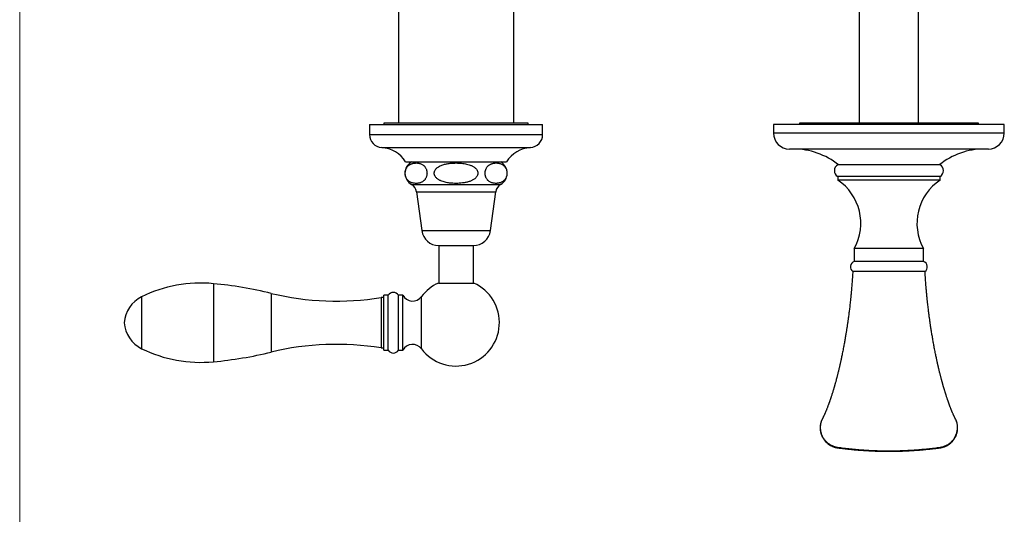
# Model space of a CAD drawing. Units: millimetres. Extents: x 50 to 1000, y 64 to 1435.
# Drawn here: x 50 to 391, y 407 to 578 of the extents above; entities that cross this region are included whole.
import ezdxf

# ---------------------------------------------------------------- set-up
doc = ezdxf.new("R2010")
doc.units = ezdxf.units.MM
doc.header["$LTSCALE"] = 5

msp = doc.modelspace()

# ---------------------------------------------------------------- linework, layer by layer
at = {"color": 7, "linetype": 'Continuous', "lineweight": 18}
msp.add_line((50, 1435), (50, 63.704), dxfattribs=at)
at = {"color": 7, "linetype": 'Continuous', "lineweight": 25}
for p, q in [((340.982, 614.627), (340.982, 542.127)), ((361.482, 542.127), (361.482, 614.627)), ((181.232, 601.627), (181.232, 542.127)), ((221.232, 542.127), (221.232, 601.627)), ((171.232, 541.627), (171.232, 538.127)), ((171.232, 541.627), (231.232, 541.627)), ((176.232, 542.127), (176.232, 541.627)), ((226.232, 542.127), (176.232, 542.127)), ((226.232, 541.627), (226.232, 542.127)), ((231.232, 538.127), (231.232, 541.627)), ((311.232, 541.627), (311.232, 538.627)), ((391.232, 541.627), (311.232, 541.627)), ((320.232, 542.127), (320.232, 541.627)), ((382.232, 542.127), (320.232, 542.127)), ((382.232, 541.627), (382.232, 542.127)), ((391.232, 538.627), (391.232, 541.627)), ((385.732, 533.127), (316.732, 533.127)), ((183.732, 528.627), (218.732, 528.627)), ((368.954, 527.627), (333.511, 527.627)), ((333.482, 523.627), (333.482, 522.377)), ((368.982, 523.627), (333.482, 523.627)), ((368.982, 522.377), (333.482, 522.377)), ((368.982, 522.377), (368.982, 523.627)), ((187.482, 518.327), (189.332, 504.827)), ((213.132, 504.827), (214.982, 518.327)), ((195.232, 499.68), (195.232, 486.647)), ((195.232, 499.68), (207.232, 499.68)), ((207.232, 486.647), (207.232, 499.68)), ((339.232, 498.627), (339.232, 494.127)), ((363.232, 498.627), (339.232, 498.627)), ((363.232, 494.127), (363.232, 498.627)), ((363.232, 494.127), (339.232, 494.127)), ((363.725, 490.627), (338.739, 490.627)), ((195.132, 486.647), (207.332, 486.647)), ((92.249, 481.925), (92.249, 463.925)), ((176.249, 481.675), (175.249, 481.675)), ((175.249, 481.675), (175.249, 464.175)), ((177.749, 482.425), (176.249, 482.425)), ((176.249, 472.925), (176.249, 482.425)), ((177.749, 472.925), (177.749, 482.425)), ((182.749, 482.425), (181.249, 482.425)), ((181.249, 472.925), (181.249, 482.425)), ((182.749, 472.925), (182.749, 482.425)), ((176.249, 463.425), (176.249, 472.925)), ((177.749, 463.425), (177.749, 472.925)), ((181.249, 463.425), (181.249, 472.925)), ((182.749, 463.425), (182.749, 472.925)), ((175.249, 464.175), (176.249, 464.175)), ((176.249, 463.425), (177.749, 463.425)), ((181.249, 463.425), (182.749, 463.425))]:
    msp.add_line(p, q, dxfattribs=at)
at = {"color": 8, "linetype": 'Continuous', "lineweight": 25}
for p, q in [((171.232, 538.127), (231.232, 538.127)), ((391.232, 538.627), (311.232, 538.627)), ((175.451, 533.627), (227.014, 533.627)), ((185.8, 520.827), (216.665, 520.827)), ((187.482, 518.327), (214.982, 518.327)), ((189.332, 504.827), (213.132, 504.827)), ((117.133, 486.455), (117.133, 459.395)), ((137.189, 483.104), (137.189, 462.746)), ((189.249, 472.925), (189.249, 481.975)), ((189.249, 463.875), (189.249, 472.925))]:
    msp.add_line(p, q, dxfattribs=at)
at = {"color": 7, "linetype": 'Continuous', "lineweight": 25}
for centre, radius, start, end in [((175.742, 538.127), 4.509, 180, 266.30601), ((226.723, 538.127), 4.509, 273.69399, 0), ((316.732, 538.627), 5.5, 180, 270), ((385.732, 538.627), 5.5, 270, 0), ((174.775, 523.149), 10.5, 31.4485, 86.30601), ((227.69, 523.149), 10.5, 93.69399, 148.5515), ((318.138, 508.127), 25, 51.26058, 90), ((384.327, 508.127), 25, 90, 128.73942), ((188.054, 524.747), 4.522, 120.89649, 240.08972), ((214.41, 524.747), 4.522, 299.91028, 59.10351), ((334.632, 525.619), 2.3, 119.17851, 240), ((367.832, 525.619), 2.3, 300, 60.82149), ((323.51, 507.392), 18, 330.86122, 56.35825), ((378.954, 507.392), 18, 123.64175, 209.13878), ((184.094, 517.863), 3.42, 7.80304, 60.08972), ((218.371, 517.863), 3.42, 119.91028, 172.19696), ((195.232, 505.635), 5.955, 187.80304, 270), ((207.232, 505.635), 5.955, 270, 352.19696), ((339.908, 492.245), 2, 109.75546, 233.98433), ((362.556, 492.245), 2, 306.01567, 70.24454), ((112.75, 439.921), 46.74, 84.61998, 116.01607), ((103.819, 345.081), 142, 76.40819, 84.61998), ((201.232, 472.925), 15.017, 217.06078, 66.03277), ((201.232, 472.925), 15.017, 113.96723, 142.93922), ((97.219, 472.112), 11, 116.85979, 175.76008), ((159.749, 576.415), 96, 256.40819, 279.29137), ((179.499, 481.394), 2.031, 30.51024, 149.48976), ((186.146, 484.319), 3.889, 209.14015, 322.93922), ((97.219, 473.738), 11, 184.23992, 243.14021), ((159.749, 369.434), 96, 80.70863, 103.59181), ((186.146, 461.531), 3.889, 37.06078, 150.85985), ((112.75, 505.929), 46.74, 243.98393, 275.38002), ((103.819, 600.769), 142, 275.38002, 283.59181), ((179.499, 464.456), 2.031, 210.51024, 329.48976)]:
    msp.add_arc(centre, radius, start, end, dxfattribs=at)
at = {"color": 8, "linetype": 'Continuous', "lineweight": 25}
for centre, radius, start, end in [((334.361, 429.588), 1.201, 168.66822, 178.15232), ((368.102, 429.588), 1.203, 1.85497, 11.32472)]:
    msp.add_arc(centre, radius, start, end, dxfattribs=at)
at = {"color": 7, "linetype": 'Continuous', "lineweight": 25}
for points, knots in [([(189.764, 521.908), (189.835, 521.96), (189.976, 522.065), (190.183, 522.256), (190.384, 522.476), (190.578, 522.736), (190.76, 523.042), (190.912, 523.377), (191.031, 523.735), (191.108, 524.08), (191.152, 524.428), (191.165, 524.762), (191.149, 525.098), (191.105, 525.422), (191.036, 525.732), (190.928, 526.076), (190.769, 526.439), (190.568, 526.773), (190.362, 527.043), (190.158, 527.262), (189.945, 527.453), (189.651, 527.673), (189.27, 527.889), (188.802, 528.074), (188.324, 528.197), (187.765, 528.277), (187.246, 528.288), (186.77, 528.247), (186.41, 528.189), (186.049, 528.1), (185.687, 527.974), (185.326, 527.805), (185.022, 527.617), (184.775, 527.425), (184.581, 527.249), (184.392, 527.044), (184.201, 526.796), (184.012, 526.49), (183.85, 526.144), (183.728, 525.781), (183.648, 525.438), (183.602, 525.09), (183.587, 524.756), (183.601, 524.418), (183.643, 524.092), (183.71, 523.782), (183.816, 523.438), (183.972, 523.076), (184.169, 522.743), (184.371, 522.474), (184.57, 522.255), (184.779, 522.063), (185.067, 521.843), (185.438, 521.625), (185.896, 521.438), (186.362, 521.31), (186.919, 521.221), (187.442, 521.203), (187.928, 521.239), (188.295, 521.295), (188.664, 521.382), (189.034, 521.507), (189.403, 521.672), (189.644, 521.829), (189.764, 521.908)], [0, 0, 0, 0, 0.01241307, 0.02487186, 0.03751942, 0.05026102, 0.06336257, 0.07669464, 0.08752932, 0.09864391, 0.10772586, 0.11706498, 0.12615092, 0.13550101, 0.14466614, 0.15401937, 0.16897952, 0.18435326, 0.19693292, 0.20961293, 0.22252814, 0.23549804, 0.26148702, 0.28767723, 0.3142981, 0.34101023, 0.38022762, 0.3999307, 0.41966209, 0.4398053, 0.45999516, 0.48037762, 0.50085795, 0.51249587, 0.5241716, 0.53599974, 0.54790161, 0.56182482, 0.57601158, 0.5868284, 0.59791804, 0.60702877, 0.61639676, 0.62551198, 0.63489572, 0.64402923, 0.65335204, 0.66813609, 0.68332955, 0.6956988, 0.70816677, 0.72086672, 0.73362081, 0.75903303, 0.78464231, 0.81067329, 0.83679336, 0.87681583, 0.89692731, 0.91706832, 0.93764012, 0.95826009, 0.97907926, 1, 1, 1, 1]), ([(201.232, 521.213), (201.609, 521.219), (202.365, 521.231), (203.5, 521.334), (204.445, 521.483), (205.197, 521.656), (205.723, 521.806), (206.208, 521.976), (206.652, 522.162), (207.086, 522.381), (207.504, 522.64), (207.896, 522.946), (208.227, 523.281), (208.488, 523.641), (208.662, 523.989), (208.768, 524.34), (208.81, 524.676), (208.792, 525.017), (208.717, 525.346), (208.59, 525.659), (208.39, 526.002), (208.093, 526.363), (207.72, 526.693), (207.337, 526.961), (206.959, 527.179), (206.562, 527.371), (206.019, 527.592), (205.319, 527.812), (204.458, 528.007), (203.578, 528.145), (202.562, 528.246), (201.413, 528.292), (200.131, 528.264), (199.06, 528.168), (198.202, 528.038), (197.568, 527.911), (196.946, 527.751), (196.336, 527.551), (195.737, 527.301), (195.215, 527.02), (194.773, 526.715), (194.414, 526.402), (194.098, 526.039), (193.873, 525.665), (193.733, 525.298), (193.665, 524.959), (193.658, 524.61), (193.712, 524.274), (193.82, 523.954), (193.995, 523.612), (194.258, 523.255), (194.589, 522.931), (194.929, 522.667), (195.263, 522.451), (195.616, 522.259), (196.093, 522.037), (196.703, 521.813), (197.453, 521.606), (198.222, 521.449), (199.11, 521.321), (200.115, 521.231), (200.86, 521.219), (201.232, 521.213)], [0, 0, 0, 0, 0.031127, 0.0623649, 0.094068, 0.1100297, 0.1260351, 0.1391948, 0.1524008, 0.1657992, 0.1792942, 0.192914, 0.2067626, 0.2180053, 0.2295348, 0.2387157, 0.2481533, 0.25734, 0.2668056, 0.2758694, 0.2851259, 0.2994821, 0.3142376, 0.3260976, 0.3380524, 0.3502313, 0.3624629, 0.3864827, 0.4106894, 0.4352969, 0.4599886, 0.4949832, 0.5301266, 0.5657901, 0.5837243, 0.6016972, 0.6191919, 0.636756, 0.6546283, 0.6726699, 0.685679, 0.6988467, 0.7118757, 0.7252752, 0.7346367, 0.7442515, 0.7536216, 0.763294, 0.7722507, 0.7814103, 0.7948695, 0.8087066, 0.819507, 0.8303939, 0.8414884, 0.8526328, 0.873788, 0.895109, 0.9167895, 0.938546, 0.9692162, 1, 1, 1, 1]), ([(212.7, 521.908), (212.851, 521.812), (213.152, 521.619), (213.623, 521.434), (214.101, 521.304), (214.665, 521.219), (215.19, 521.204), (215.674, 521.243), (216.04, 521.301), (216.407, 521.391), (216.776, 521.518), (217.142, 521.69), (217.45, 521.881), (217.698, 522.075), (217.89, 522.251), (218.077, 522.454), (218.267, 522.702), (218.455, 523.007), (218.616, 523.354), (218.739, 523.718), (218.817, 524.06), (218.863, 524.408), (218.878, 524.742), (218.864, 525.08), (218.821, 525.405), (218.753, 525.715), (218.647, 526.059), (218.49, 526.422), (218.293, 526.754), (218.09, 527.024), (217.89, 527.243), (217.68, 527.434), (217.391, 527.655), (217.018, 527.872), (216.559, 528.059), (216.09, 528.186), (215.532, 528.273), (215.008, 528.29), (214.522, 528.252), (214.154, 528.196), (213.785, 528.107), (213.415, 527.98), (213.046, 527.81), (212.737, 527.619), (212.488, 527.425), (212.295, 527.249), (212.107, 527.046), (211.915, 526.798), (211.726, 526.493), (211.564, 526.146), (211.441, 525.782), (211.361, 525.439), (211.315, 525.092), (211.299, 524.757), (211.313, 524.419), (211.355, 524.094), (211.423, 523.783), (211.528, 523.439), (211.685, 523.077), (211.88, 522.745), (212.081, 522.477), (212.279, 522.259), (212.485, 522.068), (212.629, 521.961), (212.7, 521.908)], [0, 0, 0, 0, 0.0260322, 0.0522766, 0.0789721, 0.1057622, 0.145617, 0.1656434, 0.1856993, 0.2061868, 0.226723, 0.2474614, 0.2683033, 0.27984, 0.2914139, 0.3031378, 0.3149341, 0.3288717, 0.3430752, 0.3538638, 0.3649243, 0.3740301, 0.3833931, 0.3925032, 0.401881, 0.4110205, 0.4203491, 0.4351671, 0.4503954, 0.4628052, 0.4753141, 0.4880556, 0.5008513, 0.5263747, 0.552096, 0.5782407, 0.6044748, 0.6445093, 0.664627, 0.6847743, 0.7053561, 0.7259868, 0.7468199, 0.7677565, 0.779354, 0.7909889, 0.8027745, 0.8146327, 0.8286042, 0.8428412, 0.8536567, 0.8647447, 0.8738572, 0.8832269, 0.8923439, 0.9017297, 0.9108615, 0.9201827, 0.934957, 0.9501405, 0.9624059, 0.974768, 0.9873574, 1, 1, 1, 1]), ([(338.704, 490.627), (338.689, 490.348), (338.652, 489.675), (338.587, 488.639), (338.512, 487.546), (338.438, 486.539), (338.366, 485.617), (338.297, 484.78), (338.239, 484.117), (338.193, 483.608), (338.16, 483.243), (338.13, 482.927), (338.106, 482.672), (338.085, 482.455), (338.062, 482.217), (338.032, 481.912), (337.992, 481.52), (337.946, 481.068), (337.879, 480.435), (337.795, 479.66), (337.694, 478.767), (337.593, 477.914), (337.494, 477.1), (337.397, 476.334), (337.301, 475.592), (337.208, 474.895), (337.121, 474.255), (337.044, 473.703), (336.982, 473.266), (336.928, 472.897), (336.879, 472.555), (336.82, 472.158), (336.752, 471.701), (336.674, 471.188), (336.587, 470.627), (336.494, 470.038), (336.398, 469.436), (336.252, 468.548), (336.053, 467.372), (335.793, 465.911), (335.558, 464.641), (335.35, 463.563), (335.177, 462.688), (335.009, 461.857), (334.852, 461.1), (334.711, 460.437), (334.588, 459.865), (334.482, 459.38), (334.392, 458.977), (334.322, 458.667), (334.264, 458.411), (334.209, 458.168), (334.143, 457.879), (334.062, 457.53), (333.964, 457.112), (333.849, 456.626), (333.719, 456.089), (333.584, 455.538), (333.452, 455.009), (333.33, 454.527), (333.217, 454.09), (333.115, 453.695), (333.014, 453.313), (332.908, 452.915), (332.789, 452.477), (332.68, 452.078), (332.587, 451.744), (332.519, 451.501), (332.462, 451.298), (332.417, 451.139), (332.383, 451.02), (332.354, 450.92), (332.319, 450.797), (332.268, 450.619), (332.197, 450.375), (332.109, 450.077), (331.987, 449.664), (331.836, 449.164), (331.665, 448.608), (331.5, 448.086), (331.346, 447.602), (331.205, 447.17), (331.077, 446.785), (330.965, 446.451), (330.865, 446.157), (330.779, 445.907), (330.698, 445.675), (330.611, 445.428), (330.508, 445.139), (330.393, 444.821), (330.265, 444.471), (330.129, 444.105), (329.984, 443.726), (329.842, 443.358), (329.701, 443.002), (329.556, 442.643), (329.422, 442.316), (329.295, 442.015), (329.185, 441.757), (329.081, 441.518), (328.99, 441.311), (328.904, 441.12), (328.821, 440.936), (328.734, 440.747), (328.629, 440.522), (328.507, 440.266), (328.399, 440.044), (328.316, 439.877), (328.251, 439.748), (328.194, 439.635), (328.158, 439.567), (328.148, 439.549)], [0, 0, 0, 0, 0.0132779, 0.0319963, 0.0493542, 0.0653625, 0.0800309, 0.0933654, 0.1053634, 0.1117842, 0.1177455, 0.1228696, 0.1269253, 0.1299653, 0.1333003, 0.1383546, 0.1446206, 0.1520933, 0.1601068, 0.1750859, 0.1894466, 0.2031957, 0.2163393, 0.2288669, 0.2403727, 0.2524043, 0.2627937, 0.271557, 0.2793649, 0.2841397, 0.2896123, 0.2960856, 0.3035562, 0.3120211, 0.3213023, 0.331174, 0.341131, 0.3511707, 0.3754094, 0.4001261, 0.4253281, 0.4406858, 0.4562227, 0.4712211, 0.4847147, 0.4967005, 0.5070058, 0.5158586, 0.5232592, 0.5292078, 0.5330321, 0.5375083, 0.5427264, 0.5492253, 0.5571598, 0.5663509, 0.5769289, 0.5880541, 0.598336, 0.6079366, 0.6166361, 0.624434, 0.6317119, 0.6398061, 0.6488329, 0.658794, 0.6646867, 0.6698939, 0.674197, 0.6775954, 0.6800885, 0.6818371, 0.6840094, 0.6880689, 0.6933712, 0.6999177, 0.7077101, 0.720725, 0.7335767, 0.7457055, 0.7571099, 0.7677883, 0.7768452, 0.7852317, 0.7925924, 0.7988759, 0.8042109, 0.8103911, 0.8181265, 0.8269134, 0.835804, 0.8464955, 0.8572563, 0.8678724, 0.8783185, 0.8887815, 0.9003246, 0.9087856, 0.9175828, 0.9255815, 0.9326273, 0.9387172, 0.9454336, 0.9521694, 0.9592353, 0.9703769, 0.9814802, 0.9855764, 0.9909455, 0.9975915, 1, 1, 1, 1]), ([(338.712, 490.627), (338.708, 490.627), (338.705, 490.627), (338.739, 490.627), (338.74, 490.627)], [0, 0, 0, 0, 0.983556, 1, 1, 1, 1]), ([(363.713, 490.627), (363.729, 490.627), (363.76, 490.627), (363.755, 490.627), (363.752, 490.627)], [0, 0, 0, 0, 0.4983852, 1, 1, 1, 1]), ([(374.316, 439.549), (374.306, 439.568), (374.27, 439.638), (374.212, 439.753), (374.147, 439.881), (374.095, 439.987), (374.03, 440.119), (373.946, 440.29), (373.853, 440.486), (373.77, 440.662), (373.7, 440.814), (373.631, 440.964), (373.558, 441.125), (373.476, 441.309), (373.379, 441.527), (373.27, 441.779), (373.154, 442.051), (373.039, 442.325), (372.921, 442.612), (372.799, 442.915), (372.668, 443.243), (372.538, 443.575), (372.408, 443.915), (372.278, 444.26), (372.148, 444.61), (372.021, 444.959), (371.904, 445.286), (371.804, 445.57), (371.713, 445.83), (371.617, 446.106), (371.504, 446.438), (371.374, 446.826), (371.23, 447.261), (371.095, 447.677), (370.971, 448.065), (370.861, 448.415), (370.746, 448.785), (370.627, 449.171), (370.511, 449.557), (370.403, 449.918), (370.315, 450.217), (370.245, 450.453), (370.193, 450.633), (370.151, 450.78), (370.117, 450.896), (370.087, 451.001), (370.053, 451.122), (370.007, 451.284), (369.948, 451.494), (369.877, 451.748), (369.799, 452.027), (369.721, 452.311), (369.647, 452.583), (369.577, 452.84), (369.505, 453.111), (369.43, 453.391), (369.35, 453.695), (369.269, 454.008), (369.176, 454.368), (369.071, 454.78), (368.952, 455.25), (368.826, 455.759), (368.7, 456.278), (368.581, 456.771), (368.478, 457.208), (368.39, 457.584), (368.316, 457.903), (368.254, 458.174), (368.201, 458.407), (368.152, 458.623), (368.102, 458.846), (368.045, 459.1), (367.97, 459.441), (367.873, 459.881), (367.754, 460.435), (367.619, 461.069), (367.47, 461.786), (367.31, 462.574), (367.145, 463.406), (366.937, 464.482), (366.694, 465.787), (366.421, 467.322), (366.205, 468.597), (366.039, 469.609), (365.92, 470.353), (365.81, 471.06), (365.713, 471.7), (365.631, 472.252), (365.56, 472.735), (365.495, 473.181), (365.431, 473.635), (365.361, 474.132), (365.284, 474.693), (365.198, 475.33), (365.105, 476.041), (365.005, 476.822), (364.902, 477.661), (364.797, 478.545), (364.712, 479.29), (364.646, 479.883), (364.599, 480.314), (364.552, 480.752), (364.508, 481.178), (364.468, 481.565), (364.436, 481.883), (364.412, 482.127), (364.394, 482.306), (364.379, 482.461), (364.363, 482.627), (364.339, 482.877), (364.306, 483.231), (364.263, 483.704), (364.215, 484.242), (364.166, 484.809), (364.105, 485.539), (364.036, 486.41), (363.973, 487.27), (363.926, 487.936), (363.894, 488.409), (363.867, 488.825), (363.847, 489.139), (363.832, 489.391), (363.817, 489.625), (363.8, 489.923), (363.78, 490.265), (363.767, 490.507), (363.76, 490.627)], [0, 0, 0, 0, 0.0025526, 0.0092331, 0.0146108, 0.0186916, 0.0221952, 0.0305357, 0.0389062, 0.0446652, 0.0502117, 0.0555463, 0.060928, 0.0672833, 0.0746923, 0.0831516, 0.0923996, 0.1011867, 0.1093501, 0.1191422, 0.1287488, 0.1385007, 0.1481387, 0.1578172, 0.1674015, 0.1768914, 0.1859521, 0.1933423, 0.1990891, 0.2060025, 0.2143593, 0.2240817, 0.2346922, 0.2461044, 0.2539259, 0.2620827, 0.2705743, 0.2794001, 0.2884368, 0.2965638, 0.3035132, 0.3081484, 0.3120586, 0.3152441, 0.3177056, 0.3195437, 0.3220069, 0.325468, 0.3299264, 0.3353813, 0.341567, 0.3475177, 0.3531452, 0.3584499, 0.3634321, 0.3697566, 0.3755897, 0.3818263, 0.3886523, 0.397124, 0.4063557, 0.416347, 0.4268405, 0.4363527, 0.4446466, 0.4517229, 0.4575824, 0.4625797, 0.4668965, 0.4705932, 0.4745656, 0.4792493, 0.4846445, 0.4933148, 0.5033569, 0.5147713, 0.5275594, 0.5417228, 0.5565762, 0.5712684, 0.5977834, 0.623763, 0.6492154, 0.6617468, 0.6741493, 0.6860905, 0.6965968, 0.7056046, 0.7131082, 0.7202545, 0.7274274, 0.7353005, 0.7445358, 0.7547651, 0.7663036, 0.77911, 0.7926997, 0.8069546, 0.8218819, 0.828665, 0.8355804, 0.8426288, 0.8497597, 0.856071, 0.8612288, 0.8650318, 0.8678032, 0.8698457, 0.8724541, 0.875776, 0.8818459, 0.8894177, 0.898417, 0.907595, 0.9165263, 0.933332, 0.9491521, 0.9575811, 0.9651189, 0.9717183, 0.9773759, 0.9800787, 0.9837413, 0.988474, 0.9942792, 1, 1, 1, 1]), ([(328.083, 439.408), (328.075, 439.392), (328.003, 439.254), (327.889, 438.985), (327.745, 438.602), (327.626, 438.21), (327.533, 437.816), (327.464, 437.418), (327.419, 437.015), (327.398, 436.607), (327.402, 436.196), (327.43, 435.783), (327.482, 435.371), (327.56, 434.963), (327.662, 434.559), (327.788, 434.162), (327.937, 433.774), (328.109, 433.399), (328.302, 433.035), (328.517, 432.683), (328.754, 432.342), (329.011, 432.014), (329.289, 431.702), (329.584, 431.407), (329.897, 431.13), (330.225, 430.872), (330.568, 430.634), (330.924, 430.419), (331.29, 430.226), (331.666, 430.056), (332.052, 429.908), (332.446, 429.785), (332.816, 429.69), (333.056, 429.647), (333.16, 429.629)], [0, 0, 0, 0, 0.0042266, 0.0364425, 0.068603, 0.1006512, 0.1325302, 0.1638832, 0.1957061, 0.227754, 0.2600047, 0.2924256, 0.3249766, 0.3576121, 0.3902762, 0.4229111, 0.4554716, 0.4878763, 0.5199501, 0.5523654, 0.5848895, 0.6175037, 0.6501843, 0.6829034, 0.715626, 0.748326, 0.7809808, 0.813572, 0.8459588, 0.8781798, 0.9104956, 0.9427896, 0.9751497, 1, 1, 1, 1]), ([(369.303, 429.637), (369.437, 429.662), (369.702, 429.713), (370.085, 429.81), (370.447, 429.923), (370.793, 430.054), (371.141, 430.211), (371.494, 430.393), (371.849, 430.605), (372.193, 430.838), (372.524, 431.092), (372.838, 431.365), (373.133, 431.655), (373.409, 431.962), (373.666, 432.283), (373.905, 432.621), (374.125, 432.975), (374.324, 433.343), (374.501, 433.722), (374.656, 434.112), (374.787, 434.51), (374.894, 434.914), (374.976, 435.322), (375.032, 435.732), (375.063, 436.142), (375.069, 436.55), (375.05, 436.958), (375.006, 437.366), (374.938, 437.772), (374.845, 438.173), (374.729, 438.569), (374.587, 438.956), (374.449, 439.283), (374.349, 439.475), (374.313, 439.545)], [0, 0, 0, 0, 0.0317588, 0.062573, 0.0914541, 0.1197585, 0.1483498, 0.1800535, 0.2120239, 0.2441946, 0.2764668, 0.3087053, 0.3409188, 0.3725369, 0.404379, 0.436441, 0.4686869, 0.5010727, 0.5335482, 0.5660524, 0.5985211, 0.6309041, 0.6631575, 0.6952468, 0.7270778, 0.7585543, 0.7901919, 0.8219639, 0.8538398, 0.8857841, 0.9177513, 0.9496974, 0.9815863, 1, 1, 1, 1]), ([(333.16, 429.629), (333.193, 429.622), (333.376, 429.586), (333.733, 429.534), (334.275, 429.466), (335.054, 429.379), (336.268, 429.228), (337.874, 429.056), (339.705, 428.882), (341.528, 428.734), (343.34, 428.612), (345.139, 428.516), (346.939, 428.445), (348.74, 428.398), (350.544, 428.376), (352.349, 428.379), (354.154, 428.407), (355.957, 428.46), (357.759, 428.537), (359.558, 428.639), (361.354, 428.766), (363.152, 428.917), (364.962, 429.094), (366.614, 429.278), (367.853, 429.428), (368.64, 429.521), (369.04, 429.577), (369.251, 429.619), (369.304, 429.629)], [0, 0, 0, 0, 0.0028133, 0.015415, 0.0297883, 0.047996, 0.0803303, 0.1310022, 0.1816188, 0.2325116, 0.2822893, 0.331908, 0.3815639, 0.4312598, 0.4809983, 0.5307792, 0.5805777, 0.6303413, 0.6800697, 0.7297613, 0.7794147, 0.8290071, 0.8790553, 0.9298791, 0.9665884, 0.9822285, 0.9955054, 1, 1, 1, 1]), ([(333.183, 429.824), (333.263, 429.81), (333.344, 429.796), (333.426, 429.784), (333.426, 429.784)], [0, 0, 0, 0, 0.9997565, 1, 1, 1, 1]), ([(333.426, 429.784), (333.426, 429.784), (334.165, 429.68), (335.644, 429.485), (337.901, 429.229), (340.194, 429.006), (342.518, 428.823), (344.842, 428.683), (347.166, 428.587), (349.492, 428.534), (351.771, 428.524), (354.002, 428.553), (356.184, 428.619), (358.365, 428.724), (360.528, 428.866), (362.673, 429.043), (364.798, 429.254), (366.921, 429.498), (368.334, 429.685), (369.039, 429.784), (369.039, 429.784)], [0, 0, 0, 0, 0.0000017, 0.0626503, 0.125318, 0.1906712, 0.256045, 0.3210996, 0.3861542, 0.4512983, 0.5164425, 0.5775083, 0.6385741, 0.6997138, 0.7608535, 0.820608, 0.8803627, 0.9401806, 0.9999983, 1, 1, 1, 1]), ([(369.039, 429.784), (369.039, 429.784), (369.12, 429.796), (369.201, 429.81), (369.282, 429.824)], [0, 0, 0, 0, 0.0002438, 1, 1, 1, 1])]:
    msp.add_open_spline(points, degree=3, knots=knots, dxfattribs=at)
at = {"color": 8, "linetype": 'Continuous', "lineweight": 25}
for points, knots in [([(328.15, 439.548), (328.145, 439.54), (328.045, 439.365), (327.891, 438.998), (327.697, 438.454), (327.561, 437.894), (327.472, 437.324), (327.434, 436.74), (327.45, 436.157), (327.516, 435.582), (327.629, 435.018), (327.792, 434.458), (328, 433.917), (328.251, 433.402), (328.541, 432.912), (328.873, 432.442), (329.242, 432.001), (329.643, 431.595), (330.073, 431.225), (330.538, 430.886), (331.026, 430.588), (331.537, 430.33), (332.065, 430.117), (332.615, 429.942), (332.992, 429.864), (333.183, 429.824)], [0, 0, 0, 0, 0.0021196, 0.0481799, 0.0946313, 0.1398297, 0.1853756, 0.2320096, 0.279019, 0.3239643, 0.3692268, 0.4154763, 0.4620651, 0.5062951, 0.5508171, 0.5962472, 0.6419891, 0.6859763, 0.7305553, 0.7754311, 0.8209191, 0.8649308, 0.9095455, 0.954463, 1, 1, 1, 1]), ([(369.282, 429.824), (369.471, 429.863), (369.849, 429.942), (370.407, 430.119), (370.955, 430.342), (371.478, 430.609), (371.97, 430.915), (372.432, 431.257), (372.869, 431.639), (373.271, 432.054), (373.634, 432.497), (373.959, 432.966), (374.247, 433.465), (374.492, 433.981), (374.69, 434.511), (374.843, 435.049), (374.952, 435.603), (375.015, 436.159), (375.03, 436.713), (374.998, 437.263), (374.92, 437.813), (374.795, 438.353), (374.621, 438.878), (374.46, 439.276), (374.341, 439.492), (374.311, 439.546)], [0, 0, 0, 0, 0.04515956, 0.09062963, 0.13708729, 0.18389153, 0.22833392, 0.27307211, 0.31873971, 0.36472979, 0.40903379, 0.45362794, 0.49913257, 0.5449536, 0.58859269, 0.63281883, 0.6773394, 0.72247235, 0.76556605, 0.80926849, 0.85327775, 0.89792231, 0.94122479, 0.98519207, 1, 1, 1, 1])]:
    msp.add_open_spline(points, degree=3, knots=knots, dxfattribs=at)

doc.saveas('drawing.dxf')
